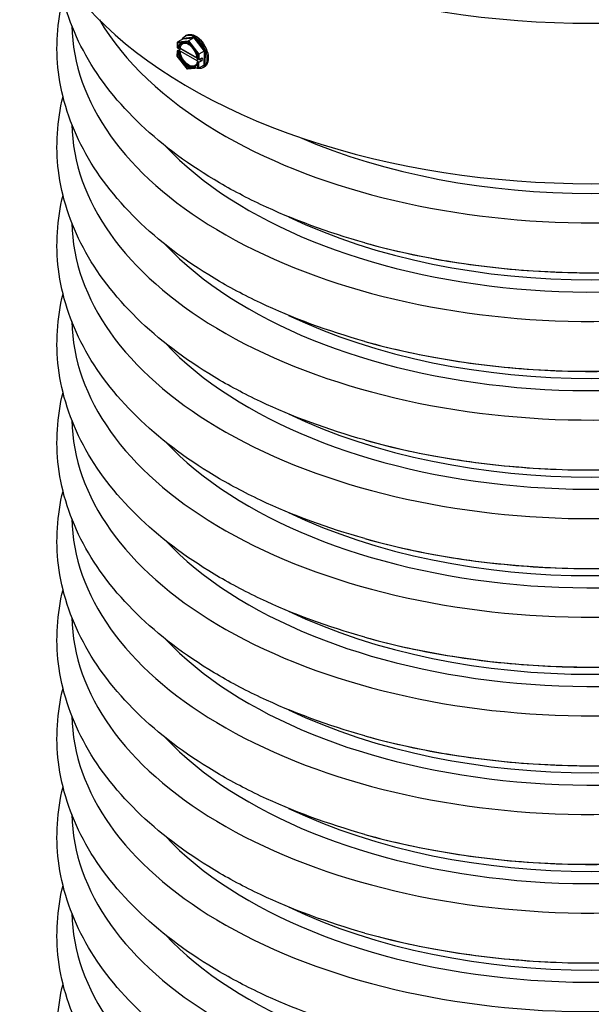
# Model space of a CAD drawing. Units: millimetres. Extents: x 104 to 2873, y 0 to 1918.
# Drawn here: x 2271 to 2403, y 1316 to 1544 of the extents above; entities that cross this region are included whole.
import ezdxf

# ---------------------------------------------------------------- set-up
doc = ezdxf.new("R2010")
doc.units = ezdxf.units.MM
doc.layers.add('Visible Narrow', color=10, linetype='Continuous')

msp = doc.modelspace()

# ---------------------------------------------------------------- linework, layer by layer
at = {"layer": 'Visible Narrow', "extrusion": (0, 0.817547, 0.575862)}
for p, q in [((2309.332, 1540.856, 233.381), (2309.038, 1540.696, 233.627)), ((2307.211, 1537.918, 233.125), (2307.24, 1539.192, 233.987)), ((2307.261, 1537.849, 233.225), (2307.288, 1539.065, 234.048)), ((2307.288, 1539.065, 234.048), (2309.639, 1539.297, 237.001)), ((2308.546, 1539.965, 232.851), (2307.29, 1539.28, 233.905)), ((2307.29, 1539.28, 233.905), (2309.762, 1539.524, 237.011)), ((2308.543, 1539.963, 232.561), (2308.548, 1540.18, 232.708)), ((2308.546, 1539.965, 232.851), (2311.018, 1540.209, 235.957)), ((2308.548, 1540.18, 232.708), (2311.142, 1540.436, 235.966)), ((2309.639, 1539.297, 237.001), (2311.92, 1536.397, 237.835)), ((2311.018, 1540.209, 235.957), (2309.762, 1539.524, 237.011)), ((2309.762, 1539.524, 237.011), (2312.161, 1536.475, 237.887)), ((2311.018, 1540.209, 235.957), (2313.417, 1537.16, 236.833)), ((2311.142, 1540.436, 235.966), (2313.658, 1537.237, 236.886)), ((2307.167, 1535.945, 231.789), (2307.196, 1537.218, 232.651)), ((2307.218, 1535.934, 231.928), (2307.245, 1537.149, 232.751)), ((2307.245, 1537.283, 232.553), (2308.023, 1537.707, 231.901)), ((2307.271, 1537.134, 232.772), (2307.245, 1537.149, 232.751)), ((2307.261, 1537.849, 233.225), (2307.287, 1537.835, 233.247)), ((2307.571, 1537.162, 232.72), (2307.512, 1537.13, 232.771)), ((2307.527, 1537.83, 233.245), (2307.587, 1537.863, 233.195)), ((2311.909, 1534.799, 236.068), (2307.812, 1537.158, 232.719)), ((2307.828, 1537.859, 233.193), (2311.774, 1535.586, 236.42)), ((2308.023, 1537.707, 231.901), (2308.024, 1537.746, 231.927)), ((2308.023, 1537.707, 231.901), (2311.781, 1535.543, 234.973)), ((2311.92, 1536.397, 237.835), (2311.893, 1535.182, 237.012)), ((2312.161, 1536.475, 237.887), (2312.132, 1535.179, 237.01)), ((2313.417, 1537.16, 236.833), (2312.161, 1536.475, 237.887)), ((2313.417, 1537.16, 236.833), (2313.344, 1533.867, 234.604)), ((2313.658, 1537.237, 236.886), (2313.581, 1533.783, 234.547)), ((2309.521, 1532.95, 232.675), (2307.169, 1535.94, 231.815)), ((2309.499, 1533.034, 232.762), (2307.218, 1535.934, 231.928)), ((2311.85, 1534.631, 236.318), (2311.91, 1534.664, 236.267)), ((2311.877, 1534.482, 236.538), (2311.85, 1533.266, 235.715)), ((2311.877, 1534.482, 236.538), (2311.851, 1534.496, 236.517)), ((2311.867, 1535.197, 236.991), (2311.893, 1535.182, 237.012)), ((2312.116, 1534.478, 236.535), (2312.087, 1533.182, 235.658)), ((2312.087, 1533.182, 235.658), (2313.344, 1533.867, 234.604)), ((2312.894, 1534.902, 235.883), (2312.116, 1534.478, 236.535)), ((2312.132, 1535.179, 237.01), (2312.91, 1535.603, 236.357)), ((2312.277, 1535.258, 235.378), (2312.894, 1534.902, 235.883)), ((2312.91, 1535.603, 236.357), (2312.894, 1534.902, 235.883)), ((2311.85, 1533.266, 235.715), (2309.499, 1533.034, 232.762)), ((2312.044, 1533.169, 235.687), (2309.578, 1532.926, 232.589)), ((2313.39, 1533.43, 233.376), (2313.091, 1533.267, 233.627)), ((2313.581, 1533.783, 234.547), (2313.102, 1533.735, 233.945))]:
    msp.add_line(p, q, dxfattribs=at)
for centre, radius, start, end in [((-2403.244, -788.31, 1428.132), 128, 47.49631, 180), ((-2403.244, -788.31, 1424.701), 130.449, 358.85049, 181.14951), ((-2403.244, -788.31, 1380.064), 131.72, 358.85049, 181.14951), ((-2403.244, -788.31, 1333.073), 120.552, 0.6542, 43.86801), ((-2403.244, -788.31, 1361.073), 120.552, 18.7591, 43.86801), ((-2403.244, -788.31, 1305.073), 120.552, 0.6542, 43.86801), ((-2403.244, -788.31, 1361.073), 120.552, 43.86801, 133.86801), ((-2403.244, -788.31, 1363.69), 112.415, 52.9763, 127.0237), ((-2403.244, -788.31, 1335.69), 112.415, 28.4583, 133.86801), ((-2403.244, -788.31, 1337.222), 109.674, 50.17411, 129.81491), ((-2403.244, -788.31, 1277.073), 120.552, 0.6542, 43.86801), ((-2403.244, -788.31, 1333.073), 120.552, 43.86801, 133.86801), ((-2403.244, -788.31, 1307.69), 112.415, 28.4583, 133.86801), ((-2403.244, -788.31, 1346.916), 120.552, 64.15221, 115.84779), ((-2403.244, -788.31, 1309.222), 109.674, 50.17411, 129.81491), ((-2403.244, -788.31, 1249.073), 120.552, 0.6542, 43.86801), ((-2403.244, -788.31, 1305.073), 120.552, 43.86801, 133.86801), ((-2403.244, -788.31, 1279.69), 112.415, 28.4583, 133.86801), ((-2403.244, -788.31, 1318.916), 120.552, 64.15221, 115.84779), ((-2403.244, -788.31, 1281.222), 109.674, 50.17411, 129.81491), ((-2403.244, -788.31, 1221.073), 120.552, 0.6542, 43.86801), ((-2403.244, -788.31, 1277.073), 120.552, 43.86801, 133.86801), ((-2403.244, -788.31, 1251.69), 112.415, 28.4583, 133.86801), ((-2403.244, -788.31, 1290.916), 120.552, 64.15221, 115.84779), ((-2403.244, -788.31, 1253.222), 109.674, 50.17411, 129.81491), ((-2403.244, -788.31, 1193.073), 120.552, 0.6542, 43.86801), ((-2403.244, -788.31, 1249.073), 120.552, 43.86801, 133.86801), ((-2403.244, -788.31, 1223.69), 112.415, 28.4583, 133.86801), ((-2403.244, -788.31, 1262.916), 120.552, 64.15221, 115.84779), ((-2403.244, -788.31, 1225.222), 109.674, 50.17411, 129.81491), ((-2403.244, -788.31, 1165.073), 120.552, 0.6542, 43.86801), ((-2403.244, -788.31, 1221.073), 120.552, 43.86801, 133.86801), ((-2403.244, -788.31, 1195.69), 112.415, 28.4583, 133.86801), ((-2403.244, -788.31, 1234.916), 120.552, 64.15221, 115.84779), ((-2403.244, -788.31, 1197.222), 109.674, 50.17411, 129.81491), ((-2403.244, -788.31, 1137.073), 120.552, 0.6542, 43.86801), ((-2403.244, -788.31, 1193.073), 120.552, 43.86801, 133.86801), ((-2403.244, -788.31, 1167.69), 112.415, 28.4583, 133.86801), ((-2403.244, -788.31, 1206.916), 120.552, 64.15221, 115.84779), ((-2403.244, -788.31, 1169.222), 109.674, 50.17411, 129.81491), ((-2403.244, -788.31, 1109.073), 120.552, 0.6542, 43.86801), ((-2403.244, -788.31, 1165.073), 120.552, 43.86801, 133.86801), ((-2403.244, -788.31, 1139.69), 112.415, 28.4583, 133.86801), ((-2403.244, -788.31, 1178.916), 120.552, 64.15221, 115.84779), ((-2403.244, -788.31, 1141.222), 109.674, 50.17411, 129.81491), ((-2403.244, -788.31, 1081.073), 120.552, 0.6542, 43.86801), ((-2403.244, -788.31, 1137.073), 120.552, 43.86801, 133.86801), ((-2403.244, -788.31, 1111.69), 112.415, 28.4583, 133.86801), ((-2403.244, -788.31, 1150.916), 120.552, 64.15221, 115.84779)]:
    msp.add_arc(centre, radius, start, end, dxfattribs=at)
at = {"layer": 'Visible Narrow', "extrusion": (0.706864, 0.385655, -0.592969)}
for centre, radius, start, end in [((242.371, 1827.614, 2087.821), 4.231, 334.70373, 208.52401), ((242.371, 1827.614, 2085.874), 3.097, 321.96922, 360), ((242.371, 1827.614, 2085.959), 3.097, 321.96922, 358.90867), ((242.371, 1827.614, 2086.128), 2.928, 322.42632, 20.61274), ((242.371, 1827.614, 2088.244), 4.231, 49.9938, 180), ((242.371, 1827.614, 2085.874), 3.097, 180, 306.26353), ((242.371, 1827.614, 2085.959), 3.097, 181.09133, 306.26353), ((242.371, 1827.614, 2086.128), 2.928, 159.38726, 305.80643), ((242.371, 1827.614, 2086.128), 2.928, 142.42632, 146.43059)]:
    msp.add_arc(centre, radius, start, end, dxfattribs=at)
at = {"layer": 'Visible Narrow', "extrusion": (-0.706864, -0.385655, 0.592969)}
for start, end in [(53.32717, 218.44008), (233.32717, 38.44008)]:
    msp.add_arc((-242.371, 1827.614, -2085.705), 3.266, start, end, dxfattribs=at)
at = {"layer": 'Visible Narrow', "extrusion": (0.01851, 0.827926, 0.560532)}
for centre, start in [((-2272.43, -697.684, 1445.817), 315.7278), ((-2272.43, -697.684, 1446.663), 0)]:
    msp.add_arc(centre, 0.169, start, 45.7278, dxfattribs=at)
at = {"layer": 'Visible Narrow', "extrusion": (-0.01851, -0.827926, -0.560532)}
for centre in [(2277.12, -693.112, -1445.817), (2277.12, -693.112, -1446.663)]:
    msp.add_arc(centre, 0.169, 44.2722, 134.2722, dxfattribs=at)
at = {"layer": 'Visible Narrow', "extrusion": (0.369583, 0.513407, 0.774481)}
for centre, start_param, end_param in [((2307.408, 1539.13, 233.948), 3.1415927, 4.712389), ((2313.461, 1533.717, 234.647), 1.5707963, 3.1415927)]:
    msp.add_ellipse(centre, major_axis=(0.118, -0.15, 0.043), ratio=0.8660254, start_param=start_param, end_param=end_param, dxfattribs=at)
at = {"layer": 'Visible Narrow', "extrusion": (-0.369583, -0.513407, -0.774481)}
for centre, start_param, end_param in [((2308.428, 1540.115, 232.808), 4.712389, 6.2831853), ((2311.97, 1533.332, 235.615), 0, 1.5707963)]:
    msp.add_ellipse(centre, major_axis=(0.118, -0.15, 0.043), ratio=0.8660254, start_param=start_param, end_param=end_param, dxfattribs=at)
at = {"layer": 'Visible Narrow', "extrusion": (0.707107, -0.407196, 0.578093)}
msp.add_ellipse((2309.759, 1539.362, 236.901), major_axis=(0.004, 0.162, 0.11), ratio=0.8660254, start_param=0, end_param=1.5707963, dxfattribs=at)
at = {"layer": 'Visible Narrow', "extrusion": (-0.707107, 0.407196, -0.578093)}
for centre, start_param, end_param in [((2311.022, 1540.371, 236.066), 1.5707963, 3.1415927), ((2309.619, 1533.1, 232.661), 3.4614169, 4.712389)]:
    msp.add_ellipse(centre, major_axis=(0.004, 0.162, 0.11), ratio=0.8660254, start_param=start_param, end_param=end_param, dxfattribs=at)
at = {"layer": 'Visible Narrow', "extrusion": (0.337523, -0.920603, -0.196388)}
msp.add_ellipse((2312.04, 1536.463, 237.735), major_axis=(0.121, 0.012, 0.153), ratio=0.8660254, start_param=0, end_param=1.5707963, dxfattribs=at)
at = {"layer": 'Visible Narrow', "extrusion": (-0.337523, 0.920603, 0.196388)}
for centre, start_param, end_param in [((2313.539, 1537.172, 236.986), 1.5707963, 3.1415927), ((2307.338, 1535.999, 231.828), 3.9142883, 4.712389)]:
    msp.add_ellipse(centre, major_axis=(0.121, 0.012, 0.153), ratio=0.8660254, start_param=start_param, end_param=end_param, dxfattribs=at)
at = {"layer": 'Visible Narrow'}
for points, knots in [([(2315.711, 1507.303, 200.39), (2308.929, 1511.366, 195.081), (2302.864, 1515.966, 189.153), (2292.66, 1525.974, 176.528), (2288.453, 1531.455, 169.749), (2282.32, 1542.961, 156.001), (2280.346, 1549.024, 148.893), (2279.55, 1555.541, 141.404), (2279.51, 1555.906, 140.984), (2279.474, 1556.273, 140.563)], [0, 0, 0, 0, 3.5714103, 3.5714103, 7.1513666, 7.1513666, 10.6768371, 10.6768371, 10.8861766, 10.8861766, 10.8861766, 10.8861766]), ([(2315.711, 1484.411, 184.266), (2308.929, 1488.475, 178.956), (2302.864, 1493.074, 173.029), (2292.66, 1503.082, 160.404), (2288.453, 1508.564, 153.625), (2282.32, 1520.07, 139.877), (2280.346, 1526.133, 132.769), (2278.896, 1538.005, 119.125), (2279.255, 1543.827, 112.442), (2280.644, 1549.465, 105.899)], [0, 0, 0, 0, 3.5714103, 3.5714103, 7.1513666, 7.1513666, 10.6768371, 10.6768371, 13.9555385, 13.9555385, 13.9555385, 13.9555385]), ([(2309.332, 1540.856, 233.381), (2309.596, 1541, 233.795), (2309.924, 1541.067, 234.234), (2310.653, 1541.001, 235.062), (2311.058, 1540.86, 235.447), (2311.539, 1540.589, 235.832), (2311.643, 1540.524, 235.911), (2311.748, 1540.453, 235.986)], [2.00124308, 2.00124308, 2.00124308, 2.00124308, 2.19229776, 2.19229776, 2.39140239, 2.39140239, 2.44495698, 2.44495698, 2.44495698, 2.44495698]), ([(2308.206, 1538.949, 234.781), (2308.378, 1539.043, 235.094), (2308.58, 1539.086, 235.407), (2309.013, 1539.06, 235.967), (2309.24, 1538.998, 236.218), (2309.698, 1538.782, 236.651), (2309.928, 1538.632, 236.836), (2310.374, 1538.254, 237.135), (2310.589, 1538.027, 237.248), (2310.983, 1537.519, 237.391), (2311.161, 1537.237, 237.421), (2311.461, 1536.648, 237.395), (2311.582, 1536.341, 237.338), (2311.745, 1535.773, 237.156), (2311.795, 1535.51, 237.04), (2311.817, 1535.261, 236.898)], [0.8008203, 0.8008203, 0.8008203, 0.8008203, 1.1576629, 1.1576629, 1.4829192, 1.4829192, 1.7947327, 1.7947327, 2.106503, 2.106503, 2.4196011, 2.4196011, 2.7331074, 2.7331074, 3.0069411, 3.0069411, 3.0069411, 3.0069411]), ([(2307.512, 1537.13, 232.771), (2307.497, 1537.122, 232.783), (2307.476, 1537.114, 232.795), (2307.438, 1537.106, 232.808), (2307.413, 1537.104, 232.813), (2307.371, 1537.104, 232.813), (2307.346, 1537.107, 232.809), (2307.307, 1537.117, 232.796), (2307.286, 1537.125, 232.785), (2307.271, 1537.134, 232.772)], [0.059491015, 0.059491015, 0.059491015, 0.059491015, 0.066874259, 0.066874259, 0.074293083, 0.074293083, 0.08175262, 0.08175262, 0.089242162, 0.089242162, 0.089242162, 0.089242162]), ([(2307.287, 1537.835, 233.247), (2307.302, 1537.826, 233.259), (2307.323, 1537.818, 233.27), (2307.362, 1537.808, 233.283), (2307.387, 1537.805, 233.287), (2307.429, 1537.804, 233.287), (2307.453, 1537.806, 233.283), (2307.492, 1537.815, 233.269), (2307.513, 1537.822, 233.257), (2307.527, 1537.83, 233.245)], [0.029739867, 0.029739867, 0.029739867, 0.029739867, 0.037229409, 0.037229409, 0.044688947, 0.044688947, 0.052107771, 0.052107771, 0.059491015, 0.059491015, 0.059491015, 0.059491015]), ([(2307.812, 1537.158, 232.719), (2307.797, 1537.167, 232.707), (2307.776, 1537.175, 232.695), (2307.737, 1537.185, 232.682), (2307.712, 1537.188, 232.678), (2307.67, 1537.188, 232.679), (2307.646, 1537.186, 232.683), (2307.607, 1537.178, 232.696), (2307.586, 1537.17, 232.708), (2307.571, 1537.162, 232.72)], [0.089338919, 0.089338919, 0.089338919, 0.089338919, 0.096845361, 0.096845361, 0.104308849, 0.104308849, 0.111726295, 0.111726295, 0.119108036, 0.119108036, 0.119108036, 0.119108036]), ([(2307.587, 1537.863, 233.195), (2307.602, 1537.871, 233.182), (2307.623, 1537.878, 233.171), (2307.661, 1537.887, 233.157), (2307.686, 1537.889, 233.153), (2307.728, 1537.888, 233.153), (2307.753, 1537.885, 233.157), (2307.792, 1537.875, 233.17), (2307.813, 1537.867, 233.181), (2307.828, 1537.859, 233.193)], [0, 0, 0, 0, 0.007381741, 0.007381741, 0.014799187, 0.014799187, 0.022262675, 0.022262675, 0.029769117, 0.029769117, 0.029769117, 0.029769117]), ([(2311.801, 1534.573, 236.405), (2311.786, 1534.47, 236.313), (2311.764, 1534.371, 236.217), (2311.71, 1534.188, 236.016), (2311.677, 1534.102, 235.911), (2311.6, 1533.945, 235.696), (2311.557, 1533.874, 235.586), (2311.462, 1533.746, 235.361), (2311.409, 1533.689, 235.246), (2311.297, 1533.59, 235.015), (2311.236, 1533.547, 234.898), (2311.172, 1533.512, 234.781)], [3.27691134, 3.27691134, 3.27691134, 3.27691134, 3.41001167, 3.41001167, 3.543112, 3.543112, 3.67621233, 3.67621233, 3.80931266, 3.80931266, 3.94241299, 3.94241299, 3.94241299, 3.94241299]), ([(2311.851, 1534.496, 236.517), (2311.836, 1534.505, 236.504), (2311.822, 1534.517, 236.487), (2311.806, 1534.539, 236.455), (2311.801, 1534.553, 236.435), (2311.801, 1534.577, 236.4), (2311.806, 1534.59, 236.379), (2311.822, 1534.612, 236.347), (2311.835, 1534.623, 236.33), (2311.85, 1534.631, 236.318)], [0.029739867, 0.029739867, 0.029739867, 0.029739867, 0.037229409, 0.037229409, 0.044688947, 0.044688947, 0.052107771, 0.052107771, 0.059491015, 0.059491015, 0.059491015, 0.059491015]), ([(2311.817, 1535.261, 236.898), (2311.818, 1535.25, 236.914), (2311.823, 1535.238, 236.931), (2311.838, 1535.218, 236.961), (2311.852, 1535.206, 236.979), (2311.867, 1535.197, 236.991)], [0.075202329, 0.075202329, 0.075202329, 0.075202329, 0.08175262, 0.08175262, 0.089242162, 0.089242162, 0.089242162, 0.089242162]), ([(2311.91, 1534.664, 236.267), (2311.925, 1534.672, 236.255), (2311.938, 1534.683, 236.238), (2311.954, 1534.705, 236.206), (2311.959, 1534.719, 236.185), (2311.959, 1534.742, 236.15), (2311.954, 1534.756, 236.13), (2311.938, 1534.778, 236.098), (2311.924, 1534.79, 236.08), (2311.909, 1534.799, 236.068)], [0, 0, 0, 0, 0.007381741, 0.007381741, 0.014799187, 0.014799187, 0.022262675, 0.022262675, 0.029769117, 0.029769117, 0.029769117, 0.029769117]), ([(2315.711, 1461.52, 168.142), (2308.929, 1465.583, 162.832), (2302.864, 1470.183, 156.905), (2292.66, 1480.191, 144.28), (2288.453, 1485.672, 137.501), (2282.32, 1497.179, 123.753), (2280.346, 1503.241, 116.645), (2278.896, 1515.113, 103), (2279.255, 1520.936, 96.318), (2280.644, 1526.574, 89.775)], [0, 0, 0, 0, 3.5714103, 3.5714103, 7.1513666, 7.1513666, 10.6768371, 10.6768371, 13.9555385, 13.9555385, 13.9555385, 13.9555385]), ([(2350.686, 1492.649, 219.853), (2342.113, 1495.041, 216.631), (2333.949, 1498.044, 212.602), (2322.729, 1503.341, 205.587), (2319.122, 1505.26, 203.06), (2315.711, 1507.303, 200.39)], [0, 0, 0, 0, 3.5495015, 3.5495015, 5.3451526, 5.3451526, 5.3451526, 5.3451526]), ([(2315.711, 1438.629, 152.018), (2308.929, 1442.692, 146.708), (2302.864, 1447.292, 140.781), (2292.66, 1457.3, 128.155), (2288.453, 1462.781, 121.377), (2282.32, 1474.287, 107.628), (2280.346, 1480.35, 100.521), (2278.896, 1492.222, 86.876), (2279.255, 1498.044, 80.193), (2280.644, 1503.683, 73.651)], [0, 0, 0, 0, 3.5714103, 3.5714103, 7.1513666, 7.1513666, 10.6768371, 10.6768371, 13.9555385, 13.9555385, 13.9555385, 13.9555385]), ([(2350.686, 1492.649, 219.853), (2357.272, 1490.812, 222.275), (2364.108, 1489.328, 224.244), (2378.087, 1487.094, 227.213), (2385.23, 1486.345, 228.214), (2399.621, 1485.595, 229.215), (2406.868, 1485.595, 229.215), (2421.258, 1486.345, 228.214), (2428.401, 1487.094, 227.213), (2442.381, 1489.328, 224.244), (2449.217, 1490.812, 222.275), (2455.802, 1492.649, 219.853)], [3.47586176, 3.47586176, 3.47586176, 3.47586176, 3.65631338, 3.65631338, 3.83676501, 3.83676501, 4.01721663, 4.01721663, 4.19766825, 4.19766825, 4.37811987, 4.37811987, 4.37811987, 4.37811987]), ([(2350.686, 1469.758, 203.729), (2342.113, 1472.15, 200.507), (2333.949, 1475.153, 196.477), (2322.729, 1480.45, 189.463), (2319.122, 1482.368, 186.936), (2315.711, 1484.411, 184.266)], [0, 0, 0, 0, 3.5495015, 3.5495015, 5.3451526, 5.3451526, 5.3451526, 5.3451526]), ([(2315.711, 1415.737, 135.894), (2308.929, 1419.801, 130.584), (2302.864, 1424.401, 124.656), (2292.66, 1434.408, 112.031), (2288.453, 1439.89, 105.253), (2282.32, 1451.396, 91.504), (2280.346, 1457.459, 84.397), (2278.896, 1469.331, 70.752), (2279.255, 1475.153, 64.069), (2280.644, 1480.791, 57.527)], [0, 0, 0, 0, 3.5714103, 3.5714103, 7.1513666, 7.1513666, 10.6768371, 10.6768371, 13.9555385, 13.9555385, 13.9555385, 13.9555385]), ([(2350.686, 1469.758, 203.729), (2357.272, 1467.921, 206.151), (2364.108, 1466.437, 208.12), (2378.087, 1464.203, 211.089), (2385.23, 1463.453, 212.09), (2399.621, 1462.704, 213.091), (2406.868, 1462.704, 213.091), (2421.258, 1463.453, 212.09), (2428.401, 1464.203, 211.089), (2442.381, 1466.437, 208.12), (2449.217, 1467.921, 206.151), (2455.802, 1469.758, 203.729)], [3.47586176, 3.47586176, 3.47586176, 3.47586176, 3.65631338, 3.65631338, 3.83676501, 3.83676501, 4.01721663, 4.01721663, 4.19766825, 4.19766825, 4.37811987, 4.37811987, 4.37811987, 4.37811987]), ([(2350.686, 1446.867, 187.605), (2342.113, 1449.258, 184.383), (2333.949, 1452.262, 180.353), (2322.729, 1457.559, 173.338), (2319.122, 1459.477, 170.811), (2315.711, 1461.52, 168.142)], [0, 0, 0, 0, 3.5495015, 3.5495015, 5.3451526, 5.3451526, 5.3451526, 5.3451526]), ([(2315.711, 1392.846, 119.769), (2308.929, 1396.909, 114.46), (2302.864, 1401.509, 108.532), (2292.66, 1411.517, 95.907), (2288.453, 1416.998, 89.128), (2282.32, 1428.505, 75.38), (2280.346, 1434.567, 68.273), (2278.896, 1446.439, 54.628), (2279.255, 1452.262, 47.945), (2280.644, 1457.9, 41.403)], [0, 0, 0, 0, 3.5714103, 3.5714103, 7.1513666, 7.1513666, 10.6768371, 10.6768371, 13.9555385, 13.9555385, 13.9555385, 13.9555385]), ([(2350.686, 1446.867, 187.605), (2357.272, 1445.029, 190.026), (2364.108, 1443.545, 191.995), (2378.087, 1441.312, 194.965), (2385.23, 1440.562, 195.966), (2399.621, 1439.812, 196.967), (2406.868, 1439.812, 196.967), (2421.258, 1440.562, 195.966), (2428.401, 1441.312, 194.965), (2442.381, 1443.545, 191.995), (2449.217, 1445.029, 190.026), (2455.802, 1446.867, 187.605)], [3.47586176, 3.47586176, 3.47586176, 3.47586176, 3.65631338, 3.65631338, 3.83676501, 3.83676501, 4.01721663, 4.01721663, 4.19766825, 4.19766825, 4.37811987, 4.37811987, 4.37811987, 4.37811987]), ([(2350.686, 1423.975, 171.481), (2342.113, 1426.367, 168.259), (2333.949, 1429.37, 164.229), (2322.729, 1434.667, 157.214), (2319.122, 1436.586, 154.687), (2315.711, 1438.629, 152.018)], [0, 0, 0, 0, 3.5495015, 3.5495015, 5.3451526, 5.3451526, 5.3451526, 5.3451526]), ([(2315.711, 1369.955, 103.645), (2308.929, 1374.018, 98.336), (2302.864, 1378.618, 92.408), (2292.66, 1388.626, 79.783), (2288.453, 1394.107, 73.004), (2282.32, 1405.614, 59.256), (2280.346, 1411.676, 52.148), (2278.896, 1423.548, 38.504), (2279.255, 1429.37, 31.821), (2280.644, 1435.009, 25.279)], [0, 0, 0, 0, 3.5714103, 3.5714103, 7.1513666, 7.1513666, 10.6768371, 10.6768371, 13.9555385, 13.9555385, 13.9555385, 13.9555385]), ([(2350.686, 1423.975, 171.481), (2357.272, 1422.138, 173.902), (2364.108, 1420.654, 175.871), (2378.087, 1418.42, 178.841), (2385.23, 1417.671, 179.842), (2399.621, 1416.921, 180.843), (2406.868, 1416.921, 180.843), (2421.258, 1417.671, 179.842), (2428.401, 1418.42, 178.841), (2442.381, 1420.654, 175.871), (2449.217, 1422.138, 173.902), (2455.802, 1423.975, 171.481)], [3.47586176, 3.47586176, 3.47586176, 3.47586176, 3.65631338, 3.65631338, 3.83676501, 3.83676501, 4.01721663, 4.01721663, 4.19766825, 4.19766825, 4.37811987, 4.37811987, 4.37811987, 4.37811987]), ([(2350.686, 1401.084, 155.357), (2342.113, 1403.476, 152.134), (2333.949, 1406.479, 148.105), (2322.729, 1411.776, 141.09), (2319.122, 1413.694, 138.563), (2315.711, 1415.737, 135.894)], [0, 0, 0, 0, 3.5495015, 3.5495015, 5.3451526, 5.3451526, 5.3451526, 5.3451526]), ([(2315.711, 1347.063, 87.521), (2308.929, 1351.127, 82.212), (2302.864, 1355.727, 76.284), (2292.66, 1365.734, 63.659), (2288.453, 1371.216, 56.88), (2282.32, 1382.722, 43.132), (2280.346, 1388.785, 36.024), (2278.896, 1400.657, 22.38), (2279.255, 1406.479, 15.697), (2280.644, 1412.117, 9.154)], [0, 0, 0, 0, 3.5714103, 3.5714103, 7.1513666, 7.1513666, 10.6768371, 10.6768371, 13.9555385, 13.9555385, 13.9555385, 13.9555385]), ([(2350.686, 1401.084, 155.357), (2357.272, 1399.247, 157.778), (2364.108, 1397.763, 159.747), (2378.087, 1395.529, 162.717), (2385.23, 1394.779, 163.718), (2399.621, 1394.03, 164.718), (2406.868, 1394.03, 164.718), (2421.258, 1394.779, 163.718), (2428.401, 1395.529, 162.717), (2442.381, 1397.763, 159.747), (2449.217, 1399.247, 157.778), (2455.802, 1401.084, 155.357)], [3.47586176, 3.47586176, 3.47586176, 3.47586176, 3.65631338, 3.65631338, 3.83676501, 3.83676501, 4.01721663, 4.01721663, 4.19766825, 4.19766825, 4.37811987, 4.37811987, 4.37811987, 4.37811987]), ([(2350.686, 1378.193, 139.233), (2342.113, 1380.584, 136.01), (2333.949, 1383.588, 131.981), (2322.729, 1388.885, 124.966), (2319.122, 1390.803, 122.439), (2315.711, 1392.846, 119.769)], [0, 0, 0, 0, 3.5495015, 3.5495015, 5.3451526, 5.3451526, 5.3451526, 5.3451526]), ([(2315.711, 1324.172, 71.397), (2308.929, 1328.235, 66.087), (2302.864, 1332.835, 60.16), (2292.66, 1342.843, 47.535), (2288.453, 1348.324, 40.756), (2282.32, 1359.831, 27.008), (2280.346, 1365.893, 19.9), (2278.896, 1377.766, 6.256), (2279.255, 1383.588, -0.427), (2280.644, 1389.226, -6.97)], [0, 0, 0, 0, 3.5714103, 3.5714103, 7.1513666, 7.1513666, 10.6768371, 10.6768371, 13.9555385, 13.9555385, 13.9555385, 13.9555385]), ([(2350.686, 1378.193, 139.233), (2357.272, 1376.356, 141.654), (2364.108, 1374.872, 143.623), (2378.087, 1372.638, 146.593), (2385.23, 1371.888, 147.594), (2399.621, 1371.138, 148.594), (2406.868, 1371.138, 148.594), (2421.258, 1371.888, 147.594), (2428.401, 1372.638, 146.593), (2442.381, 1374.872, 143.623), (2449.217, 1376.356, 141.654), (2455.802, 1378.193, 139.233)], [3.47586176, 3.47586176, 3.47586176, 3.47586176, 3.65631338, 3.65631338, 3.83676501, 3.83676501, 4.01721663, 4.01721663, 4.19766825, 4.19766825, 4.37811987, 4.37811987, 4.37811987, 4.37811987]), ([(2350.686, 1355.301, 123.109), (2342.113, 1357.693, 119.886), (2333.949, 1360.696, 115.857), (2322.729, 1365.993, 108.842), (2319.122, 1367.912, 106.315), (2315.711, 1369.955, 103.645)], [0, 0, 0, 0, 3.5495015, 3.5495015, 5.3451526, 5.3451526, 5.3451526, 5.3451526]), ([(2315.711, 1301.281, 55.273), (2308.929, 1305.344, 49.963), (2302.864, 1309.944, 44.036), (2292.66, 1319.952, 31.411), (2288.453, 1325.433, 24.632), (2282.32, 1336.94, 10.884), (2280.346, 1343.002, 3.776), (2278.896, 1354.874, -9.868), (2279.255, 1360.697, -16.551), (2280.644, 1366.335, -23.094)], [0, 0, 0, 0, 3.5714103, 3.5714103, 7.1513666, 7.1513666, 10.6768371, 10.6768371, 13.9555385, 13.9555385, 13.9555385, 13.9555385]), ([(2350.686, 1355.301, 123.109), (2357.272, 1353.464, 125.53), (2364.108, 1351.98, 127.499), (2378.087, 1349.746, 130.469), (2385.23, 1348.997, 131.469), (2399.621, 1348.247, 132.47), (2406.868, 1348.247, 132.47), (2421.258, 1348.997, 131.469), (2428.401, 1349.746, 130.469), (2442.381, 1351.98, 127.499), (2449.217, 1353.464, 125.53), (2455.802, 1355.301, 123.109)], [3.47586176, 3.47586176, 3.47586176, 3.47586176, 3.65631338, 3.65631338, 3.83676501, 3.83676501, 4.01721663, 4.01721663, 4.19766825, 4.19766825, 4.37811987, 4.37811987, 4.37811987, 4.37811987]), ([(2350.686, 1332.41, 106.985), (2342.113, 1334.802, 103.762), (2333.949, 1337.805, 99.733), (2322.729, 1343.102, 92.718), (2319.122, 1345.021, 90.191), (2315.711, 1347.063, 87.521)], [0, 0, 0, 0, 3.5495015, 3.5495015, 5.3451526, 5.3451526, 5.3451526, 5.3451526]), ([(2315.711, 1278.389, 39.149), (2308.929, 1282.453, 33.839), (2302.864, 1287.053, 27.912), (2292.66, 1297.06, 15.287), (2288.453, 1302.542, 8.508), (2282.32, 1314.048, -5.24), (2280.346, 1320.111, -12.348), (2278.896, 1331.983, -25.993), (2279.255, 1337.805, -32.675), (2280.644, 1343.443, -39.218)], [0, 0, 0, 0, 3.5714103, 3.5714103, 7.1513666, 7.1513666, 10.6768371, 10.6768371, 13.9555385, 13.9555385, 13.9555385, 13.9555385]), ([(2350.686, 1332.41, 106.985), (2357.272, 1330.573, 109.406), (2364.108, 1329.089, 111.375), (2378.087, 1326.855, 114.345), (2385.23, 1326.105, 115.345), (2399.621, 1325.356, 116.346), (2406.868, 1325.356, 116.346), (2421.258, 1326.105, 115.345), (2428.401, 1326.855, 114.345), (2442.381, 1329.089, 111.375), (2449.217, 1330.573, 109.406), (2455.802, 1332.41, 106.985)], [3.47586176, 3.47586176, 3.47586176, 3.47586176, 3.65631338, 3.65631338, 3.83676501, 3.83676501, 4.01721663, 4.01721663, 4.19766825, 4.19766825, 4.37811987, 4.37811987, 4.37811987, 4.37811987]), ([(2350.686, 1309.519, 90.86), (2342.113, 1311.91, 87.638), (2333.949, 1314.914, 83.609), (2322.729, 1320.211, 76.594), (2319.122, 1322.129, 74.067), (2315.711, 1324.172, 71.397)], [0, 0, 0, 0, 3.5495015, 3.5495015, 5.3451526, 5.3451526, 5.3451526, 5.3451526]), ([(2315.711, 1255.498, 23.025), (2308.929, 1259.561, 17.715), (2302.864, 1264.161, 11.788), (2292.66, 1274.169, -0.838), (2288.453, 1279.65, -7.616), (2282.32, 1291.157, -21.365), (2280.346, 1297.219, -28.472), (2278.896, 1309.092, -42.117), (2279.255, 1314.914, -48.8), (2280.644, 1320.552, -55.342)], [0, 0, 0, 0, 3.5714103, 3.5714103, 7.1513666, 7.1513666, 10.6768371, 10.6768371, 13.9555385, 13.9555385, 13.9555385, 13.9555385])]:
    msp.add_open_spline(points, degree=3, knots=knots, dxfattribs=at)

doc.saveas('drawing.dxf')
